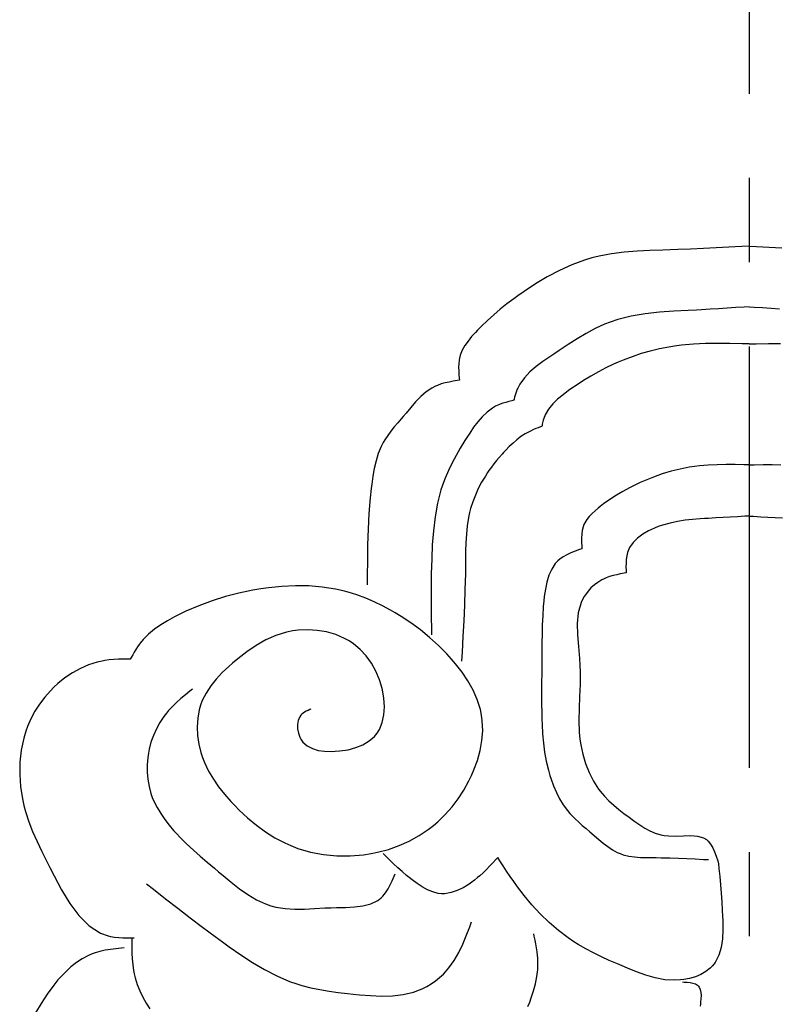
# Model space of a CAD drawing. Extents: x -526 to 8890, y 65 to 5861.
# Drawn here: x 3834 to 4058, y 3668 to 3960 of the extents above; entities that cross this region are included whole.
import ezdxf

# ---------------------------------------------------------------- set-up
doc = ezdxf.new("R2010")
doc.units = 0
doc.header["$LTSCALE"] = 20
doc.header["$MEASUREMENT"] = 0
doc.linetypes.add('CENTER1', pattern=[10, 6.25, -1.25, 1.25, -1.25])
doc.layers.add('_0-0_', color=7, linetype='CONTINUOUS')
doc.layers.add('_1-4_', color=7, linetype='CONTINUOUS')

# ---------------------------------------------------------------- blocks, each defined once
blk = doc.blocks.new('-000-KAKU6')
at = {"layer": '_1-4_', "color": 7, "linetype": 'Continuous'}
for p, q in [((-16.31, 72.68), (-17.79, 72.4)), ((-14.81, 72.87), (-16.31, 72.68)), ((-13.29, 72.99), (-14.81, 72.87)), ((-11.76, 73.06), (-13.29, 72.99)), ((-10.23, 73.12), (-11.76, 73.06)), ((-9.35, 73.14), (-10.23, 73.12)), ((-8.46, 73.17), (-9.35, 73.14)), ((-6.94, 73.23), (-8.46, 73.17)), ((-5.42, 73.3), (-6.94, 73.23)), ((-3.9, 73.37), (-5.42, 73.3)), ((-2.39, 73.44), (-3.9, 73.37)), ((-0.88, 73.52), (-2.39, 73.44)), ((0, 73.57), (-0.88, 73.52)), ((0, 73.57), (0.88, 73.52)), ((0.88, 73.52), (2.39, 73.44)), ((2.39, 73.44), (3.9, 73.37)), ((-21.03, 71.36), (-22.51, 70.69)), ((-19.53, 71.92), (-21.03, 71.36)), ((-18.64, 72.19), (-19.53, 71.92)), ((-17.79, 72.4), (-18.64, 72.19)), ((-22.51, 70.69), (-23.94, 69.93)), ((-25.33, 69.1), (-26.69, 68.2)), ((-23.94, 69.93), (-25.33, 69.1)), ((-26.69, 68.2), (-27.45, 67.67)), ((-28.73, 66.72), (-29.52, 66.09)), ((-27.93, 67.32), (-28.73, 66.72)), ((-27.45, 67.67), (-27.93, 67.32)), ((-30.29, 65.44), (-31.05, 64.77)), ((-29.52, 66.09), (-30.29, 65.44)), ((-12.34, 65.55), (-13.99, 65.28)), ((-10.65, 65.74), (-12.34, 65.55)), ((-8.95, 65.86), (-10.65, 65.74)), ((-7.24, 65.95), (-8.95, 65.86)), ((-6.25, 66), (-7.24, 65.95)), ((-5.66, 66.03), (-6.25, 66)), ((-4.64, 66.09), (-5.66, 66.03)), ((-3.62, 66.15), (-4.64, 66.09)), ((-2.6, 66.21), (-3.62, 66.15)), ((-1.59, 66.28), (-2.6, 66.21)), ((-0.58, 66.35), (-1.59, 66.28)), ((0, 66.39), (-0.58, 66.35)), ((0, 66.39), (0.58, 66.35)), ((0.58, 66.35), (1.59, 66.28)), ((1.59, 66.28), (2.6, 66.21)), ((2.6, 66.21), (3.62, 66.15)), ((-31.05, 64.77), (-31.79, 64.05)), ((-17.15, 64.31), (-18.26, 63.8)), ((-16.49, 64.57), (-17.15, 64.31)), ((-15.59, 64.87), (-16.49, 64.57)), ((-13.99, 65.28), (-15.59, 64.87)), ((-32.48, 63.34), (-32.93, 62.84)), ((-32.21, 63.62), (-32.48, 63.34)), ((-31.79, 64.05), (-32.21, 63.62)), ((-19.34, 63.21), (-20.41, 62.57)), ((-18.26, 63.8), (-19.34, 63.21)), ((-33.34, 62.32), (-33.72, 61.78)), ((-32.93, 62.84), (-33.34, 62.32)), ((-20.41, 62.57), (-21.47, 61.89)), ((-6.61, 61.95), (-8.04, 61.82)), ((-5.17, 62.02), (-6.61, 61.95)), ((-3.73, 62.04), (-5.17, 62.02)), ((-2.28, 62.03), (-3.73, 62.04)), ((-0.84, 62), (-2.28, 62.03)), ((0, 61.97), (-0.84, 62)), ((0, 61.97), (0.84, 62)), ((0.84, 62), (2.28, 62.03)), ((2.28, 62.03), (3.73, 62.04)), ((-34.03, 61.22), (-34.26, 60.64)), ((-33.72, 61.78), (-34.03, 61.22)), ((-22.54, 61.18), (-23.16, 60.76)), ((-21.47, 61.89), (-22.54, 61.18)), ((-12.82, 60.82), (-13.89, 60.46)), ((-11.73, 61.13), (-12.82, 60.82)), ((-10.63, 61.39), (-11.73, 61.13)), ((-9.52, 61.61), (-10.63, 61.39)), ((-8.87, 61.72), (-9.52, 61.61)), ((-8.04, 61.82), (-8.87, 61.72)), ((-34.45, 59.64), (-34.46, 59.22)), ((-34.4, 60.05), (-34.45, 59.64)), ((-34.36, 60.29), (-34.4, 60.05)), ((-34.26, 60.64), (-34.36, 60.29)), ((-24.48, 59.88), (-25.27, 59.28)), ((-23.65, 60.44), (-24.48, 59.88)), ((-23.16, 60.76), (-23.65, 60.44)), ((-15.54, 59.81), (-16.08, 59.57)), ((-14.94, 60.06), (-15.54, 59.81)), ((-13.89, 60.46), (-14.94, 60.06)), ((-34.46, 59.22), (-34.45, 58.79)), ((-34.45, 58.79), (-34.42, 58.36)), ((-26.01, 58.65), (-26.66, 57.96)), ((-25.27, 59.28), (-26.01, 58.65)), ((-17.88, 58.67), (-18.76, 58.16)), ((-16.99, 59.14), (-17.88, 58.67)), ((-16.08, 59.57), (-16.99, 59.14)), ((-36.07, 57.35), (-36.53, 57.22)), ((-35.6, 57.45), (-36.07, 57.35)), ((-35.12, 57.54), (-35.6, 57.45)), ((-34.64, 57.62), (-35.12, 57.54)), ((-34.36, 57.67), (-34.64, 57.62)), ((-34.42, 58.36), (-34.38, 57.92)), ((-34.38, 57.92), (-34.36, 57.67)), ((-26.66, 57.96), (-27.2, 57.2)), ((-19.64, 57.63), (-20.51, 57.06)), ((-18.76, 58.16), (-19.64, 57.63)), ((-38.32, 56.27), (-38.96, 55.72)), ((-37.64, 56.73), (-38.32, 56.27)), ((-37.22, 56.95), (-37.64, 56.73)), ((-36.97, 57.06), (-37.22, 56.95)), ((-36.53, 57.22), (-36.97, 57.06)), ((-27.67, 56.13), (-27.75, 55.9)), ((-27.59, 56.36), (-27.67, 56.13)), ((-27.51, 56.59), (-27.59, 56.36)), ((-27.45, 56.72), (-27.51, 56.59)), ((-27.2, 57.2), (-27.45, 56.72)), ((-21.41, 56.44), (-22.08, 55.95)), ((-21.02, 56.72), (-21.41, 56.44)), ((-20.51, 57.06), (-21.02, 56.72)), ((-39.56, 55.1), (-40.13, 54.44)), ((-38.96, 55.72), (-39.56, 55.1)), ((-29.21, 54.93), (-29.55, 54.81)), ((-28.86, 55.04), (-29.21, 54.93)), ((-28.5, 55.14), (-28.86, 55.04)), ((-28.14, 55.23), (-28.5, 55.14)), ((-27.93, 55.29), (-28.14, 55.23)), ((-27.89, 55.43), (-27.93, 55.29)), ((-27.82, 55.66), (-27.89, 55.43)), ((-27.75, 55.9), (-27.82, 55.66)), ((-22.72, 55.42), (-23.3, 54.85)), ((-22.08, 55.95), (-22.72, 55.42)), ((-40.7, 53.77), (-41.03, 53.38)), ((-40.13, 54.44), (-40.7, 53.77)), ((-31.08, 53.89), (-31.66, 53.34)), ((-30.46, 54.35), (-31.08, 53.89)), ((-30.07, 54.57), (-30.46, 54.35)), ((-29.88, 54.66), (-30.07, 54.57)), ((-29.55, 54.81), (-29.88, 54.66)), ((-23.79, 54.24), (-24.19, 53.56)), ((-23.3, 54.85), (-23.79, 54.24)), ((-41.69, 52.6), (-42.11, 52.12)), ((-41.27, 53.1), (-41.69, 52.6)), ((-41.03, 53.38), (-41.27, 53.1)), ((-32.19, 52.73), (-32.68, 52.08)), ((-31.66, 53.34), (-32.19, 52.73)), ((-24.51, 52.6), (-24.54, 52.44)), ((-24.47, 52.75), (-24.51, 52.6)), ((-24.43, 52.91), (-24.47, 52.75)), ((-24.38, 53.06), (-24.43, 52.91)), ((-24.35, 53.14), (-24.38, 53.06)), ((-24.19, 53.56), (-24.35, 53.14)), ((-42.51, 51.62), (-42.88, 51.12)), ((-42.11, 52.12), (-42.51, 51.62)), ((-32.68, 52.08), (-33.14, 51.4)), ((-26.26, 51.48), (-26.56, 51.31)), ((-26.11, 51.56), (-26.26, 51.48)), ((-25.84, 51.68), (-26.11, 51.56)), ((-25.58, 51.8), (-25.84, 51.68)), ((-25.3, 51.92), (-25.58, 51.8)), ((-25.03, 52.03), (-25.3, 51.92)), ((-24.75, 52.13), (-25.03, 52.03)), ((-24.59, 52.19), (-24.75, 52.13)), ((-24.57, 52.28), (-24.59, 52.19)), ((-24.54, 52.44), (-24.57, 52.28)), ((-43.41, 50.29), (-43.65, 49.82)), ((-43.23, 50.6), (-43.41, 50.29)), ((-42.88, 51.12), (-43.23, 50.6)), ((-33.73, 50.5), (-34.26, 49.62)), ((-33.4, 51), (-33.73, 50.5)), ((-33.14, 51.4), (-33.4, 51)), ((-27.55, 50.61), (-28.01, 50.21)), ((-27.07, 50.98), (-27.55, 50.61)), ((-26.56, 51.31), (-27.07, 50.98)), ((-43.65, 49.82), (-43.99, 48.99)), ((-34.26, 49.62), (-34.77, 48.75)), ((-29.12, 49.1), (-29.31, 48.88)), ((-28.88, 49.36), (-29.12, 49.1)), ((-28.45, 49.79), (-28.88, 49.36)), ((-28.01, 50.21), (-28.45, 49.79)), ((-44.26, 48.11), (-44.48, 47.21)), ((-43.99, 48.99), (-44.26, 48.11)), ((-34.77, 48.75), (-35.24, 47.87)), ((-29.96, 48.13), (-30.27, 47.75)), ((-29.64, 48.51), (-29.96, 48.13)), ((-29.31, 48.88), (-29.64, 48.51)), ((-44.48, 47.21), (-44.64, 46.29)), ((-35.67, 46.97), (-36.06, 46.06)), ((-35.24, 47.87), (-35.67, 46.97)), ((-30.86, 46.95), (-31.02, 46.72)), ((-30.57, 47.36), (-30.86, 46.95)), ((-30.27, 47.75), (-30.57, 47.36)), ((-9.25, 46.86), (-10.3, 46.54)), ((-8.19, 47.12), (-9.25, 46.86)), ((-7.12, 47.33), (-8.19, 47.12)), ((-6.49, 47.43), (-7.12, 47.33)), ((-5.88, 47.51), (-6.49, 47.43)), ((-4.84, 47.6), (-5.88, 47.51)), ((-3.78, 47.64), (-4.84, 47.6)), ((-2.73, 47.66), (-3.78, 47.64)), ((-1.67, 47.65), (-2.73, 47.66)), ((-0.61, 47.63), (-1.67, 47.65)), ((0, 47.62), (-0.61, 47.63)), ((0, 47.62), (0.61, 47.63)), ((0.61, 47.63), (1.67, 47.65)), ((1.67, 47.65), (2.73, 47.66)), ((2.73, 47.66), (3.78, 47.64)), ((-44.64, 46.29), (-44.77, 45.35)), ((-36.06, 46.06), (-36.26, 45.53)), ((-31.29, 46.3), (-31.73, 45.57)), ((-31.02, 46.72), (-31.29, 46.3)), ((-12.34, 45.78), (-12.92, 45.53)), ((-11.33, 46.18), (-12.34, 45.78)), ((-10.3, 46.54), (-11.33, 46.18)), ((-44.84, 44.81), (-44.95, 43.72)), ((-44.77, 45.35), (-44.84, 44.81)), ((-36.56, 44.64), (-36.96, 43.06)), ((-36.26, 45.53), (-36.56, 44.64)), ((-32.13, 44.81), (-32.48, 44.04)), ((-31.73, 45.57), (-32.13, 44.81)), ((-14.98, 44.48), (-15.75, 44.03)), ((-14.19, 44.91), (-14.98, 44.48)), ((-13.39, 45.31), (-14.19, 44.91)), ((-12.92, 45.53), (-13.39, 45.31)), ((-44.95, 43.72), (-45.1, 41.85)), ((-32.79, 43.24), (-33.04, 42.43)), ((-32.48, 44.04), (-32.79, 43.24)), ((-16.51, 43.53), (-17.26, 43)), ((-15.75, 44.03), (-16.51, 43.53)), ((-36.96, 43.06), (-37.26, 41.45)), ((-33.04, 42.43), (-33.17, 41.96)), ((-18.28, 42.18), (-18.63, 41.86)), ((-17.91, 42.49), (-18.28, 42.18)), ((-17.69, 42.67), (-17.91, 42.49)), ((-17.26, 43), (-17.69, 42.67)), ((-45.1, 41.85), (-45.2, 39.99)), ((-37.26, 41.45), (-37.46, 39.81)), ((-33.29, 41.39), (-33.45, 40.39)), ((-33.17, 41.96), (-33.29, 41.39)), ((-19.24, 41.15), (-19.48, 40.76)), ((-18.96, 41.51), (-19.24, 41.15)), ((-18.63, 41.86), (-18.96, 41.51)), ((-8.48, 40.91), (-9.37, 40.72)), ((-7.59, 41.04), (-8.48, 40.91)), ((-6.71, 41.14), (-7.59, 41.04)), ((-5.82, 41.21), (-6.71, 41.14)), ((-5.3, 41.24), (-5.82, 41.21)), ((-4.81, 41.27), (-5.3, 41.24)), ((-3.95, 41.33), (-4.81, 41.27)), ((-3.09, 41.38), (-3.95, 41.33)), ((-2.23, 41.42), (-3.09, 41.38)), ((-1.37, 41.47), (-2.23, 41.42)), ((-0.5, 41.52), (-1.37, 41.47)), ((0, 41.54), (-0.5, 41.52)), ((0, 41.54), (0.5, 41.52)), ((0.5, 41.52), (1.37, 41.47)), ((1.37, 41.47), (2.23, 41.42)), ((2.23, 41.42), (3.09, 41.38)), ((3.09, 41.38), (3.95, 41.33)), ((-45.2, 39.99), (-45.26, 38.14)), ((-37.46, 39.81), (-37.59, 38.15)), ((-33.45, 40.39), (-33.54, 39.39)), ((-19.79, 39.85), (-19.85, 39.39)), ((-19.68, 40.28), (-19.79, 39.85)), ((-19.59, 40.53), (-19.68, 40.28)), ((-19.48, 40.76), (-19.59, 40.53)), ((-11.93, 39.78), (-12.61, 39.38)), ((-11.21, 40.12), (-11.93, 39.78)), ((-10.78, 40.29), (-11.21, 40.12)), ((-10.26, 40.47), (-10.78, 40.29)), ((-9.37, 40.72), (-10.26, 40.47)), ((-33.54, 39.39), (-33.6, 38.38)), ((-19.85, 39.39), (-19.87, 38.92)), ((-19.87, 38.92), (-19.87, 38.44)), ((-13.24, 38.92), (-13.76, 38.39)), ((-12.61, 39.38), (-13.24, 38.92)), ((-45.26, 38.14), (-45.29, 36.29)), ((-37.59, 38.15), (-37.66, 36.49)), ((-33.6, 38.38), (-33.63, 37.37)), ((-20.13, 37.57), (-20.64, 37.38)), ((-19.83, 37.67), (-20.13, 37.57)), ((-19.87, 38.44), (-19.84, 37.95)), ((-19.84, 37.95), (-19.83, 37.67)), ((-14.35, 37.43), (-14.43, 37.21)), ((-14.18, 37.8), (-14.35, 37.43)), ((-13.76, 38.39), (-14.18, 37.8)), ((-45.29, 36.29), (-45.31, 34.45)), ((-37.66, 36.49), (-37.69, 35.53)), ((-33.63, 37.37), (-33.64, 36.35)), ((-33.64, 36.35), (-33.64, 35.77)), ((-22.69, 36.24), (-22.99, 35.91)), ((-22.47, 36.43), (-22.69, 36.24)), ((-22.06, 36.72), (-22.47, 36.43)), ((-21.62, 36.96), (-22.06, 36.72)), ((-21.14, 37.18), (-21.62, 36.96)), ((-20.64, 37.38), (-21.14, 37.18)), ((-14.58, 36.39), (-14.6, 35.96)), ((-14.52, 36.81), (-14.58, 36.39)), ((-14.43, 37.21), (-14.52, 36.81)), ((-37.69, 35.53), (-37.71, 34.76)), ((-33.64, 35.77), (-33.66, 34.68)), ((-23.42, 35.26), (-23.75, 34.52)), ((-22.99, 35.91), (-23.42, 35.26)), ((-14.6, 35.96), (-14.61, 35.52)), ((-14.61, 35.52), (-14.6, 35.07)), ((-14.6, 35.07), (-14.59, 34.81)), ((-45.31, 34.45), (-45.31, 33.39)), ((-37.71, 34.76), (-37.72, 33.44)), ((-33.66, 34.68), (-33.71, 32.82)), ((-23.75, 34.52), (-24, 33.71)), ((-17.48, 33.96), (-17.93, 33.68)), ((-17.21, 34.1), (-17.48, 33.96)), ((-16.97, 34.2), (-17.21, 34.1)), ((-16.56, 34.36), (-16.97, 34.2)), ((-16.14, 34.49), (-16.56, 34.36)), ((-15.71, 34.59), (-16.14, 34.49)), ((-15.28, 34.69), (-15.71, 34.59)), ((-14.84, 34.77), (-15.28, 34.69)), ((-14.59, 34.81), (-14.84, 34.77)), ((-58.89, 32.75), (-60.52, 32.41)), ((-57.94, 32.91), (-58.89, 32.75)), ((-57.02, 33.04), (-57.94, 32.91)), ((-55.43, 33.2), (-57.02, 33.04)), ((-53.83, 33.27), (-55.43, 33.2)), ((-52.23, 33.25), (-53.83, 33.27)), ((-50.64, 33.12), (-52.23, 33.25)), ((-49.07, 32.87), (-50.64, 33.12)), ((-48.17, 32.67), (-49.07, 32.87)), ((-37.72, 33.44), (-37.73, 32.12)), ((-33.71, 32.82), (-33.78, 30.96)), ((-24.17, 32.85), (-24.3, 31.98)), ((-24, 33.71), (-24.17, 32.85)), ((-18.76, 33.01), (-19.11, 32.62)), ((-18.36, 33.37), (-18.76, 33.01)), ((-17.93, 33.68), (-18.36, 33.37)), ((-62.13, 31.99), (-63.71, 31.49)), ((-60.52, 32.41), (-62.13, 31.99)), ((-47.56, 32.51), (-48.17, 32.67)), ((-46.52, 32.18), (-47.56, 32.51)), ((-45.49, 31.8), (-46.52, 32.18)), ((-44.48, 31.36), (-45.49, 31.8)), ((-37.73, 32.12), (-37.73, 30.81)), ((-24.3, 31.98), (-24.35, 31.48)), ((-19.59, 31.96), (-19.92, 31.3)), ((-19.43, 32.21), (-19.59, 31.96)), ((-19.11, 32.62), (-19.43, 32.21)), ((-65.27, 30.9), (-66.82, 30.24)), ((-63.71, 31.49), (-65.27, 30.9)), ((-43.5, 30.89), (-44.48, 31.36)), ((-42.53, 30.37), (-43.5, 30.89)), ((-37.73, 30.81), (-37.72, 29.5)), ((-33.78, 30.96), (-33.86, 29.11)), ((-24.42, 30.82), (-24.49, 29.71)), ((-24.35, 31.48), (-24.42, 30.82)), ((-19.92, 31.3), (-20.27, 30.08)), ((-68.18, 29.57), (-69, 29.12)), ((-67.7, 29.81), (-68.18, 29.57)), ((-66.82, 30.24), (-67.7, 29.81)), ((-41.98, 30.05), (-42.53, 30.37)), ((-41.28, 29.63), (-41.98, 30.05)), ((-40.12, 28.86), (-41.28, 29.63)), ((-37.72, 29.5), (-37.7, 28.19)), ((-24.49, 29.71), (-24.54, 28.63)), ((-20.27, 30.08), (-20.4, 28.78)), ((-70.55, 28.11), (-71.26, 27.53)), ((-69.8, 28.64), (-70.55, 28.11)), ((-69, 29.12), (-69.8, 28.64)), ((-52.36, 28.05), (-53.49, 28)), ((-51.23, 27.98), (-52.36, 28.05)), ((-38.99, 28.03), (-40.12, 28.86)), ((-37.7, 28.19), (-37.69, 27.43)), ((-33.86, 29.11), (-33.96, 27.26)), ((-24.54, 28.63), (-24.57, 27.55)), ((-20.4, 28.78), (-20.37, 27.43)), ((-71.89, 26.88), (-72.23, 26.48)), ((-71.26, 27.53), (-71.89, 26.88)), ((-56.13, 27.37), (-57.33, 26.84)), ((-54.88, 27.76), (-56.13, 27.37)), ((-54.13, 27.91), (-54.88, 27.76)), ((-53.49, 28), (-54.13, 27.91)), ((-50.12, 27.79), (-51.23, 27.98)), ((-49.04, 27.47), (-50.12, 27.79)), ((-48.02, 27.03), (-49.04, 27.47)), ((-47.46, 26.72), (-48.02, 27.03)), ((-37.9, 27.15), (-38.99, 28.03)), ((-36.86, 26.2), (-37.9, 27.15)), ((-33.96, 27.26), (-34.06, 25.41)), ((-24.57, 27.55), (-24.58, 26.49)), ((-20.37, 27.43), (-20.25, 26.05)), ((-72.76, 25.71), (-72.95, 25.4)), ((-72.56, 26.02), (-72.76, 25.71)), ((-72.35, 26.31), (-72.56, 26.02)), ((-72.23, 26.48), (-72.35, 26.31)), ((-58.48, 26.19), (-59.6, 25.44)), ((-57.33, 26.84), (-58.48, 26.19)), ((-46.95, 26.38), (-47.46, 26.72)), ((-46.14, 25.71), (-46.95, 26.38)), ((-45.42, 24.94), (-46.14, 25.71)), ((-35.87, 25.19), (-36.86, 26.2)), ((-24.58, 26.49), (-24.59, 25.43)), ((-20.25, 26.05), (-20.12, 24.66)), ((-74.83, 24.55), (-75.37, 24.51)), ((-74.28, 24.56), (-74.83, 24.55)), ((-73.74, 24.57), (-74.28, 24.56)), ((-73.42, 24.58), (-73.74, 24.57)), ((-73.31, 24.76), (-73.42, 24.58)), ((-73.13, 25.08), (-73.31, 24.76)), ((-72.95, 25.4), (-73.13, 25.08)), ((-60.67, 24.61), (-61.27, 24.1)), ((-59.6, 25.44), (-60.67, 24.61)), ((-44.8, 24.07), (-45.42, 24.94)), ((-35.31, 24.58), (-35.87, 25.19)), ((-34.84, 24.02), (-35.31, 24.58)), ((-34.06, 25.41), (-34.12, 24.34)), ((-24.59, 24.81), (-24.6, 24.13)), ((-24.59, 25.43), (-24.59, 24.81)), ((-20.12, 24.66), (-20.07, 23.86)), ((-79.33, 23.46), (-80.27, 22.94)), ((-78.36, 23.88), (-79.33, 23.46)), ((-77.35, 24.2), (-78.36, 23.88)), ((-76.75, 24.34), (-77.35, 24.2)), ((-76.44, 24.39), (-76.75, 24.34)), ((-75.91, 24.47), (-76.44, 24.39)), ((-75.37, 24.51), (-75.91, 24.47)), ((-61.73, 23.69), (-62.5, 22.96)), ((-61.27, 24.1), (-61.73, 23.69)), ((-44.27, 23.13), (-44.8, 24.07)), ((-34.06, 23.02), (-34.84, 24.02)), ((-24.6, 24.13), (-24.61, 22.94)), ((-20.07, 23.86), (-20.04, 23)), ((-81.17, 22.34), (-82.01, 21.67)), ((-80.27, 22.94), (-81.17, 22.34)), ((-62.5, 22.96), (-63.21, 22.2)), ((-43.84, 22.1), (-44.27, 23.13)), ((-33.36, 21.98), (-34.06, 23.02)), ((-24.61, 22.94), (-24.63, 21.74)), ((-20.04, 23), (-20.05, 21.55)), ((-82.47, 21.24), (-82.89, 20.82)), ((-82.01, 21.67), (-82.47, 21.24)), ((-63.86, 21.39), (-64.42, 20.54)), ((-63.21, 22.2), (-63.86, 21.39)), ((-43.65, 21.48), (-43.84, 22.1)), ((-43.5, 20.92), (-43.65, 21.48)), ((-32.75, 20.89), (-33.36, 21.98)), ((-24.63, 21.74), (-24.64, 20.54)), ((-20.05, 21.55), (-20.11, 20.12)), ((-83.56, 20.06), (-84.18, 19.24)), ((-82.89, 20.82), (-83.56, 20.06)), ((-67.41, 19.88), (-67.92, 19.42)), ((-66.88, 20.32), (-67.41, 19.88)), ((-66.35, 20.76), (-66.88, 20.32)), ((-66.03, 21.01), (-66.35, 20.76)), ((-64.42, 20.54), (-64.87, 19.65)), ((-43.33, 19.92), (-43.5, 20.92)), ((-43.27, 18.92), (-43.33, 19.92)), ((-32.25, 19.76), (-32.75, 20.89)), ((-24.64, 20.54), (-24.63, 19.34)), ((-20.11, 20.12), (-20.18, 18.7)), ((-84.18, 19.24), (-84.72, 18.39)), ((-68.41, 18.95), (-68.88, 18.45)), ((-67.92, 19.42), (-68.41, 18.95)), ((-65.08, 19.1), (-65.24, 18.55)), ((-64.87, 19.65), (-65.08, 19.1)), ((-43.32, 17.95), (-43.27, 18.92)), ((-31.88, 18.6), (-32.25, 19.76)), ((-24.63, 19.34), (-24.61, 18.13)), ((-20.18, 18.7), (-20.2, 17.29)), ((-84.72, 18.39), (-85.2, 17.49)), ((-69.43, 17.76), (-69.9, 17.05)), ((-69.13, 18.15), (-69.43, 17.76)), ((-68.88, 18.45), (-69.13, 18.15)), ((-65.42, 17.56), (-65.48, 16.54)), ((-65.24, 18.55), (-65.42, 17.56)), ((-53.32, 17.7), (-53.5, 17.27)), ((-53.17, 17.91), (-53.32, 17.7)), ((-53.09, 18), (-53.17, 17.91)), ((-52.92, 18.14), (-53.09, 18)), ((-52.74, 18.27), (-52.92, 18.14)), ((-52.54, 18.38), (-52.74, 18.27)), ((-52.33, 18.48), (-52.54, 18.38)), ((-52.11, 18.57), (-52.33, 18.48)), ((-51.98, 18.63), (-52.11, 18.57)), ((-43.52, 17.03), (-43.32, 17.95)), ((-31.74, 17.91), (-31.88, 18.6)), ((-31.65, 17.24), (-31.74, 17.91)), ((-24.61, 18.13), (-24.59, 17.43)), ((-85.6, 16.56), (-85.8, 16.01)), ((-85.2, 17.49), (-85.6, 16.56)), ((-69.9, 17.05), (-70.32, 16.3)), ((-65.48, 16.54), (-65.43, 15.51)), ((-53.5, 17.27), (-53.58, 16.79)), ((-53.58, 16.79), (-53.57, 16.29)), ((-43.85, 16.2), (-43.52, 17.03)), ((-31.61, 16.07), (-31.65, 17.24)), ((-24.59, 17.43), (-24.57, 16.8)), ((-24.57, 16.8), (-24.5, 15.7)), ((-20.2, 17.29), (-20.15, 15.88)), ((-86.05, 15.2), (-86.35, 13.78)), ((-85.8, 16.01), (-86.05, 15.2)), ((-70.67, 15.52), (-70.96, 14.71)), ((-70.32, 16.3), (-70.67, 15.52)), ((-65.43, 15.51), (-65.28, 14.49)), ((-53.57, 16.29), (-53.47, 15.78)), ((-53.47, 15.78), (-53.3, 15.31)), ((-53.3, 15.31), (-53.17, 15.05)), ((-45.06, 14.85), (-44.43, 15.4)), ((-44.43, 15.4), (-44.12, 15.77)), ((-44.12, 15.77), (-43.85, 16.2)), ((-31.71, 14.89), (-31.61, 16.07)), ((-24.5, 15.7), (-24.4, 14.61)), ((-20.15, 15.88), (-20.07, 15.05)), ((-70.96, 14.71), (-71.18, 13.88)), ((-65.28, 14.49), (-65.03, 13.48)), ((-53.17, 15.05), (-52.94, 14.72)), ((-52.94, 14.72), (-52.43, 14.26)), ((-52.43, 14.26), (-51.81, 13.94)), ((-47.58, 13.82), (-46.66, 14.06)), ((-46.66, 14.06), (-45.82, 14.4)), ((-45.82, 14.4), (-45.06, 14.85)), ((-31.92, 13.72), (-31.71, 14.89)), ((-24.4, 14.61), (-24.26, 13.53)), ((-20.07, 15.05), (-19.97, 14.4)), ((-19.97, 14.4), (-19.73, 13.29)), ((-86.35, 13.78), (-86.51, 12.34)), ((-71.35, 12.89), (-71.42, 12.02)), ((-71.27, 13.39), (-71.35, 12.89)), ((-71.18, 13.88), (-71.27, 13.39)), ((-65.03, 13.48), (-64.84, 12.91)), ((-64.84, 12.91), (-64.61, 12.3)), ((-51.81, 13.94), (-51.12, 13.74)), ((-51.12, 13.74), (-50.36, 13.63)), ((-50.36, 13.63), (-49.58, 13.61)), ((-49.58, 13.61), (-49.12, 13.63)), ((-49.12, 13.63), (-48.55, 13.67)), ((-48.55, 13.67), (-47.58, 13.82)), ((-32.24, 12.55), (-31.92, 13.72)), ((-24.26, 13.53), (-24.07, 12.45)), ((-19.73, 13.29), (-19.4, 12.18)), ((-86.51, 12.34), (-86.53, 10.88)), ((-71.42, 12.02), (-71.41, 11.16)), ((-64.61, 12.3), (-64.13, 11.28)), ((-32.65, 11.41), (-32.24, 12.55)), ((-24.07, 12.45), (-23.82, 11.38)), ((-19.4, 12.18), (-18.97, 11.12)), ((-86.53, 10.88), (-86.43, 9.43)), ((-71.41, 11.16), (-71.34, 10.3)), ((-64.13, 11.28), (-63.56, 10.32)), ((-33.24, 10.12), (-32.93, 10.77)), ((-32.93, 10.77), (-32.65, 11.41)), ((-23.82, 11.38), (-23.64, 10.77)), ((-23.64, 10.77), (-23.49, 10.31)), ((-18.97, 11.12), (-18.46, 10.1)), ((-86.43, 9.43), (-86.22, 8)), ((-71.34, 10.3), (-71.19, 9.45)), ((-71.19, 9.45), (-70.96, 8.62)), ((-63.56, 10.32), (-62.93, 9.4)), ((-62.93, 9.4), (-62.23, 8.52)), ((-33.83, 9.03), (-33.24, 10.12)), ((-23.49, 10.31), (-23.2, 9.51)), ((-23.2, 9.51), (-22.86, 8.74)), ((-18.46, 10.1), (-17.85, 9.14)), ((-70.96, 8.62), (-70.8, 8.15)), ((-62.23, 8.52), (-61.48, 7.67)), ((-34.5, 8), (-33.83, 9.03)), ((-22.86, 8.74), (-22.48, 8)), ((-17.85, 9.14), (-17.45, 8.63)), ((-17.45, 8.63), (-17.16, 8.29)), ((-17.16, 8.29), (-16.63, 7.74)), ((-86.22, 8), (-86.04, 7.2)), ((-86.04, 7.2), (-85.85, 6.48)), ((-70.8, 8.15), (-70.61, 7.7)), ((-70.61, 7.7), (-70.24, 6.95)), ((-61.48, 7.67), (-61.03, 7.2)), ((-61.03, 7.2), (-60.48, 6.64)), ((-36.04, 6.12), (-35.24, 7.03)), ((-35.24, 7.03), (-34.5, 8)), ((-22.48, 8), (-22.05, 7.28)), ((-22.05, 7.28), (-21.56, 6.61)), ((-16.63, 7.74), (-16.06, 7.23)), ((-16.06, 7.23), (-15.47, 6.73)), ((-85.85, 6.48), (-85.46, 5.27)), ((-70.24, 6.95), (-69.81, 6.23)), ((-69.81, 6.23), (-69.33, 5.53)), ((-60.48, 6.64), (-59.49, 5.73)), ((-36.92, 5.27), (-36.04, 6.12)), ((-21.56, 6.61), (-21.26, 6.25)), ((-21.26, 6.25), (-21.04, 6)), ((-21.04, 6), (-20.64, 5.6)), ((-15.47, 6.73), (-14.86, 6.26)), ((-14.86, 6.26), (-14.24, 5.8)), ((-85.46, 5.27), (-85, 4.09)), ((-69.33, 5.53), (-68.82, 4.87)), ((-68.82, 4.87), (-68.27, 4.23)), ((-59.49, 5.73), (-58.46, 4.87)), ((-58.46, 4.87), (-57.38, 4.08)), ((-38.06, 4.35), (-37.45, 4.82)), ((-37.45, 4.82), (-36.92, 5.27)), ((-20.64, 5.6), (-20.22, 5.21)), ((-20.22, 5.21), (-19.79, 4.83)), ((-19.79, 4.83), (-19.34, 4.46)), ((-14.24, 5.8), (-13.87, 5.53)), ((-13.87, 5.53), (-13.54, 5.29)), ((-13.54, 5.29), (-12.97, 4.89)), ((-12.97, 4.89), (-12.38, 4.51)), ((-85, 4.09), (-84.48, 2.91)), ((-68.27, 4.23), (-67.94, 3.87)), ((-67.94, 3.87), (-67.5, 3.41)), ((-57.38, 4.08), (-56.25, 3.37)), ((-40.32, 2.98), (-39.16, 3.62)), ((-39.16, 3.62), (-38.06, 4.35)), ((-19.34, 4.46), (-18.9, 4.08)), ((-18.9, 4.08), (-18.64, 3.87)), ((-18.64, 3.87), (-18.34, 3.61)), ((-18.34, 3.61), (-17.82, 3.16)), ((-12.38, 4.51), (-11.77, 4.18)), ((-11.77, 4.18), (-11.14, 3.9)), ((-11.14, 3.9), (-10.47, 3.7)), ((-10.47, 3.7), (-10.06, 3.63)), ((-10.06, 3.63), (-9.57, 3.58)), ((-9.57, 3.58), (-8.68, 3.57)), ((-8.68, 3.57), (-7.79, 3.6)), ((-7.79, 3.6), (-6.92, 3.62)), ((-6.92, 3.62), (-6.12, 3.56)), ((-6.12, 3.56), (-5.41, 3.36)), ((-84.48, 2.91), (-83.91, 1.73)), ((-67.5, 3.41), (-66.73, 2.64)), ((-66.73, 2.64), (-65.93, 1.9)), ((-56.25, 3.37), (-55.07, 2.75)), ((-55.07, 2.75), (-54.36, 2.44)), ((-54.36, 2.44), (-53.52, 2.11)), ((-42.79, 1.99), (-41.53, 2.44)), ((-41.53, 2.44), (-40.32, 2.98)), ((-17.82, 3.16), (-17.3, 2.73)), ((-17.3, 2.73), (-16.77, 2.32)), ((-5.41, 3.36), (-5.06, 3.15)), ((-5.06, 3.15), (-4.86, 2.98)), ((-4.86, 2.98), (-4.57, 2.62)), ((-4.57, 2.62), (-4.31, 2.19)), ((-83.91, 1.73), (-83.31, 0.53)), ((-65.93, 1.9), (-65.12, 1.18)), ((-65.12, 1.18), (-64.28, 0.47)), ((-53.52, 2.11), (-52.02, 1.67)), ((-52.02, 1.67), (-50.48, 1.37)), ((-50.48, 1.37), (-48.91, 1.22)), ((-48.91, 1.22), (-47.32, 1.21)), ((-47.32, 1.21), (-45.74, 1.34)), ((-45.74, 1.34), (-44.84, 1.48)), ((-44.84, 1.48), (-44.08, 1.64)), ((-44.08, 1.64), (-42.79, 1.99)), ((-43.13, 1.21), (-43.41, 1.48)), ((-42.65, 0.74), (-43.13, 1.21)), ((-16.77, 2.32), (-16.22, 1.95)), ((-16.22, 1.95), (-15.65, 1.63)), ((-15.65, 1.63), (-15.3, 1.48)), ((-15.3, 1.48), (-14.93, 1.35)), ((-14.93, 1.35), (-14.27, 1.19)), ((-14.27, 1.19), (-13.58, 1.09)), ((-4.31, 2.19), (-4.1, 1.7)), ((-4.1, 1.7), (-3.91, 1.17)), ((-3.91, 1.17), (-3.73, 0.62)), ((-83.31, 0.53), (-82.95, -0.18)), ((-64.28, 0.47), (-63.44, -0.24)), ((-42.17, 0.27), (-42.65, 0.74)), ((-41.67, -0.19), (-42.17, 0.27)), ((-30.41, 0.38), (-30.78, -0.01)), ((-30.04, 0.78), (-30.41, 0.38)), ((-29.83, 1.01), (-30.04, 0.78)), ((-29.59, 0.64), (-29.83, 1.01)), ((-29.18, 0.02), (-29.59, 0.64)), ((-28.77, -0.6), (-29.18, 0.02)), ((-13.58, 1.09), (-12.87, 1.04)), ((-12.87, 1.04), (-12.15, 1.01)), ((-12.15, 1.01), (-11.43, 1.01)), ((-11.43, 1.01), (-11.02, 1.01)), ((-11.02, 1.01), (-10.42, 1)), ((-10.42, 1), (-9.4, 0.98)), ((-9.4, 0.98), (-8.39, 0.95)), ((-8.39, 0.95), (-7.39, 0.91)), ((-7.39, 0.91), (-6.39, 0.86)), ((-6.39, 0.86), (-5.4, 0.8)), ((-5.4, 0.8), (-4.82, 0.77)), ((-3.73, 0.62), (-3.63, 0.29)), ((-3.63, 0.29), (-3.58, -0.27)), ((-82.95, -0.18), (-82.45, -1.15)), ((-82.45, -1.15), (-81.57, -2.82)), ((-63.44, -0.24), (-62.94, -0.66)), ((-62.94, -0.66), (-62.39, -1.12)), ((-62.39, -1.12), (-61.43, -1.91)), ((-42.11, -1.2), (-41.98, -0.9)), ((-41.16, -0.65), (-41.67, -0.19)), ((-40.63, -1.11), (-41.16, -0.65)), ((-40.31, -1.37), (-40.63, -1.11)), ((-31.96, -1.16), (-32.21, -1.37)), ((-31.55, -0.78), (-31.96, -1.16)), ((-31.16, -0.4), (-31.55, -0.78)), ((-30.78, -0.01), (-31.16, -0.4)), ((-28.34, -1.23), (-28.77, -0.6)), ((-3.58, -0.27), (-3.49, -1.24)), ((-71.51, -2.09), (-70.67, -2.74)), ((-61.43, -1.91), (-60.45, -2.68)), ((-42.84, -2.71), (-42.58, -2.23)), ((-42.58, -2.23), (-42.34, -1.73)), ((-42.34, -1.73), (-42.11, -1.2)), ((-39.98, -1.64), (-40.31, -1.37)), ((-39.4, -2.07), (-39.98, -1.64)), ((-38.79, -2.47), (-39.4, -2.07)), ((-33.23, -2.14), (-33.91, -2.56)), ((-32.57, -1.66), (-33.23, -2.14)), ((-32.21, -1.37), (-32.57, -1.66)), ((-27.91, -1.84), (-28.34, -1.23)), ((-27.47, -2.45), (-27.91, -1.84)), ((-3.49, -1.24), (-3.4, -2.22)), ((-3.4, -2.22), (-3.32, -3.22)), ((-81.57, -2.82), (-80.6, -4.43)), ((-70.67, -2.74), (-69.22, -3.87)), ((-60.45, -2.68), (-59.45, -3.38)), ((-59.45, -3.38), (-58.43, -3.99)), ((-43.44, -3.55), (-43.12, -3.16)), ((-43.12, -3.16), (-42.84, -2.71)), ((-38.17, -2.81), (-38.79, -2.47)), ((-37.53, -3.07), (-38.17, -2.81)), ((-36.88, -3.24), (-37.53, -3.07)), ((-36.5, -3.28), (-36.88, -3.24)), ((-36.08, -3.27), (-36.5, -3.28)), ((-35.35, -3.15), (-36.08, -3.27)), ((-34.62, -2.91), (-35.35, -3.15)), ((-33.91, -2.56), (-34.62, -2.91)), ((-27.21, -2.8), (-27.47, -2.45)), ((-26.69, -3.47), (-27.21, -2.8)), ((-25.76, -4.59), (-26.69, -3.47)), ((-3.32, -3.22), (-3.25, -4.24)), ((-80.6, -4.43), (-79.52, -5.88)), ((-69.22, -3.87), (-67.77, -5)), ((-58.43, -3.99), (-57.37, -4.49)), ((-57.37, -4.49), (-56.75, -4.71)), ((-45.81, -4.71), (-44.88, -4.47)), ((-44.88, -4.47), (-44.06, -4.07)), ((-44.06, -4.07), (-43.65, -3.75)), ((-43.65, -3.75), (-43.44, -3.55)), ((-24.77, -5.67), (-25.76, -4.59)), ((-3.25, -4.24), (-3.19, -5.28)), ((-67.77, -5), (-66.31, -6.12)), ((-56.75, -4.71), (-56.13, -4.86)), ((-56.13, -4.86), (-55.04, -5.03)), ((-55.04, -5.03), (-53.91, -5.1)), ((-53.91, -5.1), (-52.75, -5.09)), ((-52.75, -5.09), (-51.56, -5.03)), ((-51.56, -5.03), (-50.33, -4.97)), ((-50.33, -4.97), (-49.6, -4.94)), ((-49.6, -4.94), (-48.97, -4.93)), ((-48.97, -4.93), (-47.89, -4.9)), ((-47.89, -4.9), (-46.83, -4.85)), ((-46.83, -4.85), (-45.81, -4.71)), ((-23.72, -6.69), (-24.77, -5.67)), ((-3.19, -5.28), (-3.16, -5.9)), ((-79.52, -5.88), (-78.31, -7.08)), ((-66.31, -6.12), (-64.83, -7.24)), ((-33.15, -7.22), (-32.93, -6.61)), ((-22.63, -7.64), (-23.72, -6.69)), ((-3.16, -5.9), (-3.13, -6.51)), ((-3.13, -6.51), (-3.12, -7.58)), ((-78.31, -7.08), (-76.93, -7.96)), ((-76.93, -7.96), (-76.04, -8.28)), ((-64.83, -7.24), (-63.34, -8.35)), ((-33.55, -8.26), (-33.15, -7.22)), ((-25.49, -8.31), (-25.55, -8.04)), ((-21.47, -8.52), (-22.63, -7.64)), ((-3.12, -7.58), (-3.17, -8.63)), ((-76.04, -8.28), (-75.77, -8.34)), ((-75.77, -8.34), (-75.28, -8.42)), ((-75.28, -8.42), (-74.79, -8.47)), ((-74.79, -8.47), (-74.28, -8.5)), ((-74.28, -8.5), (-73.76, -8.51)), ((-73.76, -8.51), (-73.24, -8.52)), ((-73.24, -8.52), (-72.94, -8.51)), ((-73.24, -8.52), (-73.24, -8.92)), ((-73.24, -8.92), (-73.24, -9.62)), ((-63.34, -8.35), (-62.46, -8.99)), ((-62.46, -8.99), (-61.68, -9.56)), ((-34.45, -10.27), (-33.97, -9.28)), ((-33.97, -9.28), (-33.55, -8.26)), ((-25.39, -8.77), (-25.49, -8.31)), ((-25.29, -9.23), (-25.39, -8.77)), ((-25.21, -9.7), (-25.29, -9.23)), ((-20.78, -8.99), (-21.47, -8.52)), ((-20.27, -9.31), (-20.78, -8.99)), ((-19.38, -9.82), (-20.27, -9.31)), ((-3.17, -8.63), (-3.32, -9.64)), ((-77.94, -10.42), (-78.38, -10.6)), ((-77.6, -10.3), (-77.94, -10.42)), ((-77.01, -10.13), (-77.6, -10.3)), ((-76.39, -9.99), (-77.01, -10.13)), ((-75.77, -9.89), (-76.39, -9.99)), ((-75.14, -9.81), (-75.77, -9.89)), ((-74.5, -9.74), (-75.14, -9.81)), ((-74.13, -9.7), (-74.5, -9.74)), ((-73.24, -9.62), (-73.22, -10.32)), ((-73.22, -10.32), (-73.18, -11.02)), ((-61.68, -9.56), (-60.31, -10.51)), ((-60.31, -10.51), (-58.91, -11.43)), ((-34.99, -11.21), (-34.45, -10.27)), ((-25.14, -10.16), (-25.21, -9.7)), ((-25.09, -10.62), (-25.14, -10.16)), ((-18.47, -10.3), (-19.38, -9.82)), ((-17.53, -10.75), (-18.47, -10.3)), ((-3.32, -9.64), (-3.59, -10.58)), ((-79.8, -11.45), (-80.46, -11.97)), ((-79.11, -10.99), (-79.8, -11.45)), ((-78.38, -10.6), (-79.11, -10.99)), ((-73.18, -11.02), (-73.12, -11.71)), ((-58.91, -11.43), (-57.49, -12.27)), ((-35.61, -12.09), (-34.99, -11.21)), ((-25.07, -10.9), (-25.09, -10.62)), ((-25.08, -12.25), (-25.05, -11.39)), ((-25.05, -11.39), (-25.07, -10.9)), ((-16.59, -11.19), (-17.53, -10.75)), ((-15.63, -11.61), (-16.59, -11.19)), ((-15.07, -11.85), (-15.63, -11.61)), ((-4.02, -11.42), (-4.35, -11.85)), ((-3.59, -10.58), (-4.02, -11.42)), ((-81.08, -12.54), (-81.67, -13.15)), ((-80.46, -11.97), (-81.08, -12.54)), ((-73.12, -11.71), (-73.02, -12.4)), ((-73.02, -12.4), (-72.94, -12.8)), ((-72.94, -12.8), (-72.83, -13.26)), ((-57.49, -12.27), (-56.03, -13.03)), ((-36.72, -13.23), (-36.27, -12.82)), ((-36.27, -12.82), (-36.02, -12.56)), ((-36.02, -12.56), (-35.61, -12.09)), ((-25.17, -13.11), (-25.08, -12.25)), ((-14.44, -12.11), (-15.07, -11.85)), ((-13.35, -12.56), (-14.44, -12.11)), ((-12.25, -12.95), (-13.35, -12.56)), ((-5.73, -12.85), (-6.38, -13.12)), ((-5.14, -12.52), (-5.73, -12.85)), ((-4.61, -12.11), (-5.14, -12.52)), ((-4.35, -11.85), (-4.61, -12.11)), ((-81.99, -13.51), (-82.48, -14.11)), ((-81.67, -13.15), (-81.99, -13.51)), ((-72.83, -13.26), (-72.59, -14.04)), ((-56.03, -13.03), (-54.54, -13.68)), ((-54.54, -13.68), (-53.65, -13.99)), ((-53.65, -13.99), (-53.05, -14.17)), ((-38.25, -14.29), (-37.72, -13.97)), ((-37.72, -13.97), (-37.21, -13.62)), ((-37.21, -13.62), (-36.72, -13.23)), ((-25.56, -14.82), (-25.34, -13.97)), ((-25.34, -13.97), (-25.17, -13.11)), ((-11.14, -13.27), (-12.25, -12.95)), ((-10, -13.48), (-11.14, -13.27)), ((-8.84, -13.55), (-10, -13.48)), ((-8.16, -13.51), (-8.84, -13.55)), ((-7.75, -13.46), (-8.16, -13.51)), ((-7.92, -13.75), (-7.7, -13.76)), ((-7.06, -13.33), (-7.75, -13.46)), ((-7.7, -13.76), (-7.34, -13.79)), ((-7.34, -13.79), (-6.99, -13.82)), ((-6.38, -13.12), (-7.06, -13.33)), ((-6.99, -13.82), (-6.66, -13.89)), ((-6.66, -13.89), (-6.37, -13.98)), ((-6.37, -13.98), (-6.13, -14.12)), ((-83.26, -15.19), (-83.98, -16.3)), ((-82.48, -14.11), (-83.26, -15.19)), ((-72.59, -14.04), (-72.3, -14.8)), ((-72.3, -14.8), (-71.94, -15.55)), ((-53.05, -14.17), (-52, -14.44)), ((-52, -14.44), (-50.93, -14.66)), ((-50.93, -14.66), (-49.84, -14.84)), ((-49.84, -14.84), (-48.74, -14.99)), ((-48.74, -14.99), (-47.63, -15.11)), ((-47.63, -15.11), (-46.98, -15.18)), ((-46.98, -15.18), (-46.22, -15.26)), ((-41.05, -15.24), (-39.81, -14.95)), ((-39.81, -14.95), (-39.12, -14.7)), ((-39.12, -14.7), (-38.8, -14.56)), ((-38.8, -14.56), (-38.25, -14.29)), ((-25.84, -15.65), (-25.56, -14.82)), ((-6.13, -14.12), (-6.01, -14.23)), ((-6.01, -14.23), (-5.91, -14.36)), ((-5.91, -14.36), (-5.79, -14.65)), ((-5.79, -14.65), (-5.72, -14.98)), ((-5.72, -14.98), (-5.7, -15.35)), ((-83.98, -16.3), (-84.64, -17.43)), ((-71.94, -15.55), (-71.54, -16.26)), ((-71.54, -16.26), (-71.08, -16.94)), ((-46.22, -15.26), (-44.91, -15.36)), ((-44.91, -15.36), (-43.6, -15.42)), ((-43.6, -15.42), (-42.31, -15.39)), ((-42.31, -15.39), (-41.05, -15.24)), ((-26.24, -16.65), (-26.02, -16.13)), ((-26.02, -16.13), (-25.84, -15.65)), ((-5.75, -16.14), (-5.78, -16.37)), ((-5.71, -15.74), (-5.75, -16.14)), ((-5.7, -15.35), (-5.71, -15.74)), ((-5.78, -16.37), (-5.81, -16.63))]:
    blk.add_line(p, q, dxfattribs=at)

msp = doc.modelspace()

# ---------------------------------------------------------------- linework, layer by layer
at = {"layer": '_0-0_', "color": 4, "linetype": 'CENTER1'}
msp.add_line((4050.14, 4862.71), (4050.14, 1951.09), dxfattribs=at)

# ---------------------------------------------------------------- block references
at = {"layer": '_0-0_', "xscale": 2.5, "yscale": 2.5}
msp.add_blockref('-000-KAKU6', (4050.14, 3708.54), dxfattribs=at)

doc.saveas('drawing.dxf')
